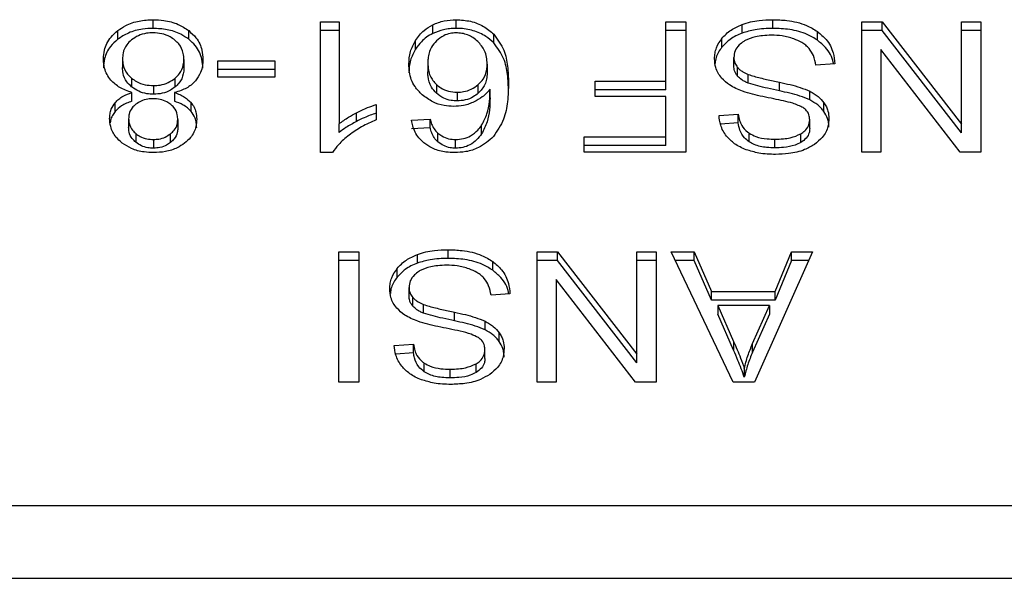
# Model space of a CAD drawing. Extents: x 0.4 to 10.6, y 0.4 to 8.1.
# Drawn here: x 7.8 to 7.8, y 5.2 to 5.2 of the extents above; entities that cross this region are included whole.
import ezdxf

# ---------------------------------------------------------------- set-up
doc = ezdxf.new("R2010")
doc.units = 0
doc.linetypes.add('SLD-SOLID', pattern=[0])
doc.layers.get('0').update_dxf_attribs({"linetype": 'CONTINUOUS'})

msp = doc.modelspace()

# ---------------------------------------------------------------- linework, layer by layer
at = {"color": 7, "linetype": 'SLD-SOLID'}
for p, q in [((7.763099, 5.169456), (7.763099, 5.169734)), ((7.768469, 5.169663), (7.769065, 5.169663)), ((7.768469, 5.16547), (7.768469, 5.169663)), ((7.769065, 5.169663), (7.769065, 5.166396)), ((7.77207, 5.169294), (7.77207, 5.169572)), ((7.772815, 5.169456), (7.772815, 5.169734)), ((7.779547, 5.169663), (7.780187, 5.169663)), ((7.779547, 5.167766), (7.779547, 5.169663)), ((7.780187, 5.169663), (7.780187, 5.165487)), ((7.781993, 5.169304), (7.781993, 5.169582)), ((7.782975, 5.169456), (7.782975, 5.169734)), ((7.785831, 5.169663), (7.786488, 5.169663)), ((7.785831, 5.165487), (7.785831, 5.169663)), ((7.786488, 5.169663), (7.789029, 5.166379)), ((7.786488, 5.169385), (7.786488, 5.169663)), ((7.789029, 5.169663), (7.789646, 5.169663)), ((7.789029, 5.166379), (7.789029, 5.169663)), ((7.789646, 5.169663), (7.789646, 5.165487)), ((7.761966, 5.169106), (7.761966, 5.169385)), ((7.76424, 5.169106), (7.76424, 5.169385)), ((7.769065, 5.169385), (7.768469, 5.169385)), ((7.774026, 5.16899), (7.774026, 5.169268)), ((7.780187, 5.169385), (7.779547, 5.169385)), ((7.78441, 5.169075), (7.78441, 5.169353)), ((7.786488, 5.169385), (7.785831, 5.169385)), ((7.789029, 5.166101), (7.786488, 5.169385)), ((7.789646, 5.169385), (7.789029, 5.169385)), ((7.771518, 5.168792), (7.771518, 5.169071)), ((7.781345, 5.168854), (7.781345, 5.169133)), ((7.786443, 5.168775), (7.786443, 5.165487)), ((7.788989, 5.165487), (7.786443, 5.168775)), ((7.762116, 5.168475), (7.762116, 5.168197)), ((7.764086, 5.168458), (7.764086, 5.16818)), ((7.765178, 5.16841), (7.767003, 5.16841)), ((7.765178, 5.167894), (7.765178, 5.16841)), ((7.767003, 5.16841), (7.767003, 5.167894)), ((7.771909, 5.168342), (7.771909, 5.168063)), ((7.773814, 5.16831), (7.773814, 5.168032)), ((7.781726, 5.168248), (7.781726, 5.168527)), ((7.784961, 5.168319), (7.784357, 5.168273)), ((7.767003, 5.168132), (7.765178, 5.168132)), ((7.781843, 5.167926), (7.781843, 5.168205)), ((7.78219, 5.1677), (7.78219, 5.167978)), ((7.762411, 5.167858), (7.762411, 5.16758)), ((7.763803, 5.167577), (7.763803, 5.167855)), ((7.767003, 5.167894), (7.765178, 5.167894)), ((7.777275, 5.167766), (7.779547, 5.167766)), ((7.777275, 5.167273), (7.777275, 5.167766)), ((7.779547, 5.167488), (7.779547, 5.167766)), ((7.783188, 5.167451), (7.783188, 5.167729)), ((7.762418, 5.16712), (7.762418, 5.167399)), ((7.763115, 5.167621), (7.763115, 5.167343)), ((7.76378, 5.167399), (7.76378, 5.16712)), ((7.772185, 5.167653), (7.772185, 5.167375)), ((7.772852, 5.167407), (7.772852, 5.167129)), ((7.773528, 5.167374), (7.773528, 5.167652)), ((7.773907, 5.167231), (7.773907, 5.16751)), ((7.779547, 5.167488), (7.777275, 5.167488)), ((7.784163, 5.16716), (7.784163, 5.167439)), ((7.761884, 5.166795), (7.761884, 5.167073)), ((7.764315, 5.166795), (7.764315, 5.167074)), ((7.779547, 5.167273), (7.777275, 5.167273)), ((7.779547, 5.16598), (7.779547, 5.167273)), ((7.784616, 5.166793), (7.784616, 5.167072)), ((7.769618, 5.166467), (7.769618, 5.166746)), ((7.770253, 5.167014), (7.770253, 5.166519)), ((7.762314, 5.166558), (7.762314, 5.16628)), ((7.763889, 5.16653), (7.763889, 5.166252)), ((7.769065, 5.166118), (7.769065, 5.166396)), ((7.771389, 5.166507), (7.771982, 5.166547)), ((7.771982, 5.166269), (7.771982, 5.166547)), ((7.781251, 5.166661), (7.781867, 5.166701)), ((7.781867, 5.166422), (7.781298, 5.166386)), ((7.781867, 5.166422), (7.781867, 5.166701)), ((7.784159, 5.16624), (7.784159, 5.166519)), ((7.76255, 5.166079), (7.76255, 5.165801)), ((7.771982, 5.166269), (7.771389, 5.166229)), ((7.772232, 5.165814), (7.772232, 5.166092)), ((7.773635, 5.16607), (7.773635, 5.166348)), ((7.782214, 5.165819), (7.782214, 5.166097)), ((7.789029, 5.166101), (7.789029, 5.166379)), ((7.763107, 5.165892), (7.763107, 5.165614)), ((7.763658, 5.165796), (7.763658, 5.166075)), ((7.772803, 5.165614), (7.772803, 5.165892)), ((7.77692, 5.16598), (7.779547, 5.16598)), ((7.77692, 5.165487), (7.77692, 5.16598)), ((7.779547, 5.165702), (7.779547, 5.16598)), ((7.783043, 5.165622), (7.783043, 5.1659)), ((7.783874, 5.165795), (7.783874, 5.166073)), ((7.768856, 5.16547), (7.768469, 5.16547)), ((7.779547, 5.165702), (7.77692, 5.165702)), ((7.780187, 5.165487), (7.77692, 5.165487)), ((7.786443, 5.165487), (7.785831, 5.165487)), ((7.789646, 5.165487), (7.788989, 5.165487)), ((7.769053, 5.162286), (7.769694, 5.162286)), ((7.769053, 5.15811), (7.769053, 5.162286)), ((7.769694, 5.162286), (7.769694, 5.15811)), ((7.772558, 5.162079), (7.772558, 5.162357)), ((7.775414, 5.162286), (7.77607, 5.162286)), ((7.775414, 5.15811), (7.775414, 5.162286)), ((7.77607, 5.162286), (7.778612, 5.159002)), ((7.77607, 5.162008), (7.77607, 5.162286)), ((7.778612, 5.162286), (7.779229, 5.162286)), ((7.778612, 5.159002), (7.778612, 5.162286)), ((7.779229, 5.162286), (7.779229, 5.15811)), ((7.779716, 5.162286), (7.780453, 5.162286)), ((7.781702, 5.15811), (7.779716, 5.162286)), ((7.780453, 5.162286), (7.781013, 5.161021)), ((7.780453, 5.162008), (7.780453, 5.162286)), ((7.784252, 5.162286), (7.782387, 5.15811)), ((7.783051, 5.161021), (7.783579, 5.162286)), ((7.783579, 5.162286), (7.784252, 5.162286)), ((7.783579, 5.162008), (7.783579, 5.162286)), ((7.769694, 5.162008), (7.769053, 5.162008)), ((7.771576, 5.161927), (7.771576, 5.162205)), ((7.773993, 5.161698), (7.773993, 5.161976)), ((7.77607, 5.162008), (7.775414, 5.162008)), ((7.778612, 5.158723), (7.77607, 5.162008)), ((7.779229, 5.162008), (7.778612, 5.162008)), ((7.780453, 5.162008), (7.779848, 5.162008)), ((7.781013, 5.160743), (7.780453, 5.162008)), ((7.783579, 5.162008), (7.783051, 5.160743)), ((7.784128, 5.162008), (7.783579, 5.162008)), ((7.770928, 5.161477), (7.770928, 5.161756)), ((7.776026, 5.161397), (7.776026, 5.15811)), ((7.778572, 5.15811), (7.776026, 5.161397)), ((7.771309, 5.160871), (7.771309, 5.161149)), ((7.771426, 5.160549), (7.771426, 5.160828)), ((7.774544, 5.160941), (7.773939, 5.160896)), ((7.781013, 5.161021), (7.783051, 5.161021)), ((7.781013, 5.160743), (7.781013, 5.161021)), ((7.783051, 5.160743), (7.781013, 5.160743)), ((7.783051, 5.160743), (7.783051, 5.161021)), ((7.771773, 5.160322), (7.771773, 5.160601)), ((7.781214, 5.160571), (7.781718, 5.159415)), ((7.782866, 5.160571), (7.781214, 5.160571)), ((7.781214, 5.160571), (7.781214, 5.160293)), ((7.782326, 5.159346), (7.782866, 5.160571)), ((7.782866, 5.160571), (7.782866, 5.160293)), ((7.772771, 5.160074), (7.772771, 5.160352)), ((7.781718, 5.159136), (7.781214, 5.160293)), ((7.782866, 5.160293), (7.782326, 5.159068)), ((7.773746, 5.159783), (7.773746, 5.160061)), ((7.774199, 5.159416), (7.774199, 5.159694)), ((7.770834, 5.159284), (7.77145, 5.159324)), ((7.77145, 5.159045), (7.77145, 5.159324)), ((7.773742, 5.158863), (7.773742, 5.159141)), ((7.781718, 5.159415), (7.781718, 5.159136)), ((7.782326, 5.159068), (7.782326, 5.159346)), ((7.77145, 5.159045), (7.770881, 5.159008)), ((7.778612, 5.158723), (7.778612, 5.159002)), ((7.771796, 5.158441), (7.771796, 5.15872)), ((7.772626, 5.158245), (7.772626, 5.158523)), ((7.773457, 5.158418), (7.773457, 5.158696)), ((7.78206, 5.158549), (7.78206, 5.15827)), ((7.769694, 5.15811), (7.769053, 5.15811)), ((7.776026, 5.15811), (7.775414, 5.15811)), ((7.779229, 5.15811), (7.778572, 5.15811)), ((7.782387, 5.15811), (7.781702, 5.15811)), ((7.793108, 5.15414), (7.757663, 5.15414)), ((7.757773, 5.151817), (7.792998, 5.151817))]:
    msp.add_line(p, q, dxfattribs=at)
for points, knots in [([(7.761966, 5.169385), (7.762048, 5.169441), (7.762245, 5.169576), (7.762638, 5.169711), (7.762949, 5.169727), (7.763099, 5.169734)], [0, 0, 0, 0, 0.267759, 0.646876, 1, 1, 1, 1]), ([(7.763099, 5.169734), (7.763213, 5.16973), (7.763491, 5.169719), (7.763903, 5.169608), (7.764132, 5.169457), (7.76424, 5.169385)], [0, 0, 0, 0, 0.268484, 0.652581, 1, 1, 1, 1]), ([(7.771518, 5.169071), (7.771557, 5.169127), (7.771635, 5.169239), (7.771806, 5.169419), (7.771972, 5.169515), (7.77207, 5.169572)], [0, 0, 0, 0, 0.292195, 0.584713, 1, 1, 1, 1]), ([(7.77207, 5.169572), (7.772128, 5.169597), (7.772245, 5.169648), (7.772493, 5.169717), (7.772688, 5.169727), (7.772815, 5.169734)], [0, 0, 0, 0, 0.259472, 0.519057, 1, 1, 1, 1]), ([(7.772815, 5.169734), (7.772973, 5.169725), (7.773289, 5.169706), (7.773719, 5.169533), (7.773923, 5.169358), (7.774026, 5.169268)], [0, 0, 0, 0, 0.329296, 0.659721, 1, 1, 1, 1]), ([(7.781345, 5.169133), (7.781388, 5.169181), (7.781473, 5.169278), (7.781677, 5.169442), (7.781869, 5.169527), (7.781993, 5.169582)], [0, 0, 0, 0, 0.2628535, 0.5258758, 1, 1, 1, 1]), ([(7.781993, 5.169582), (7.78208, 5.169611), (7.782255, 5.169667), (7.782586, 5.169723), (7.782829, 5.16973), (7.782975, 5.169734)], [0, 0, 0, 0, 0.284058, 0.567859, 1, 1, 1, 1]), ([(7.782975, 5.169734), (7.783125, 5.16973), (7.783497, 5.169718), (7.784012, 5.169598), (7.784295, 5.169424), (7.78441, 5.169353)], [0, 0, 0, 0, 0.287573, 0.711409, 1, 1, 1, 1]), ([(7.761508, 5.168473), (7.761514, 5.168566), (7.761529, 5.168809), (7.761679, 5.169133), (7.761889, 5.169317), (7.761966, 5.169385)], [0, 0, 0, 0, 0.284003, 0.737286, 1, 1, 1, 1]), ([(7.763099, 5.169456), (7.762986, 5.169452), (7.762711, 5.169441), (7.762303, 5.169329), (7.762075, 5.169179), (7.761966, 5.169106)], [0, 0, 0, 0, 0.267698, 0.649223, 1, 1, 1, 1]), ([(7.763099, 5.169313), (7.763028, 5.16931), (7.762863, 5.169303), (7.762611, 5.16923), (7.762473, 5.169134), (7.762402, 5.169085)], [0, 0, 0, 0, 0.268245, 0.628172, 1, 1, 1, 1]), ([(7.76424, 5.169106), (7.764158, 5.169163), (7.763959, 5.169298), (7.763562, 5.169433), (7.76325, 5.169448), (7.763099, 5.169456)], [0, 0, 0, 0, 0.268613, 0.646968, 1, 1, 1, 1]), ([(7.763796, 5.169079), (7.763746, 5.169116), (7.763627, 5.169203), (7.763387, 5.169296), (7.763193, 5.169307), (7.763099, 5.169313)], [0, 0, 0, 0, 0.269445, 0.6473166, 1, 1, 1, 1]), ([(7.76424, 5.169385), (7.764324, 5.16931), (7.76453, 5.169125), (7.764673, 5.168797), (7.764688, 5.168558), (7.764694, 5.168458)], [0, 0, 0, 0, 0.285166, 0.700583, 1, 1, 1, 1]), ([(7.77207, 5.169294), (7.772, 5.169255), (7.771861, 5.169179), (7.771672, 5.169009), (7.771576, 5.168873), (7.771518, 5.168792)], [0, 0, 0, 0, 0.2932738, 0.5786255, 1, 1, 1, 1]), ([(7.772815, 5.169456), (7.772747, 5.169454), (7.77261, 5.16945), (7.772351, 5.169407), (7.772181, 5.169338), (7.77207, 5.169294)], [0, 0, 0, 0, 0.259482, 0.519065, 1, 1, 1, 1]), ([(7.772811, 5.169313), (7.772749, 5.169309), (7.77261, 5.169301), (7.772382, 5.169216), (7.772259, 5.169114), (7.772186, 5.169054)], [0, 0, 0, 0, 0.2489455, 0.5553091, 1, 1, 1, 1]), ([(7.773512, 5.169039), (7.773462, 5.169081), (7.773367, 5.16916), (7.773194, 5.169248), (7.773007, 5.169303), (7.772877, 5.16931), (7.772811, 5.169313)], [0, 0, 0, 0, 0.278531, 0.529374, 0.764915, 1, 1, 1, 1]), ([(7.774026, 5.16899), (7.773945, 5.169062), (7.773764, 5.169223), (7.773378, 5.1694), (7.773032, 5.169454), (7.772845, 5.169456), (7.772815, 5.169456)], [0, 0, 0, 0, 0.272495, 0.60799, 0.939074, 1, 1, 1, 1]), ([(7.774026, 5.169268), (7.774147, 5.169101), (7.774381, 5.168778), (7.77448, 5.168237), (7.774493, 5.167886), (7.774499, 5.167709)], [0, 0, 0, 0, 0.346318, 0.670093, 1, 1, 1, 1]), ([(7.781993, 5.169304), (7.781923, 5.169275), (7.781784, 5.169218), (7.781551, 5.169074), (7.781425, 5.16894), (7.781345, 5.168854)], [0, 0, 0, 0, 0.263043, 0.5261, 1, 1, 1, 1]), ([(7.782975, 5.169456), (7.782879, 5.169454), (7.782688, 5.16945), (7.782352, 5.169412), (7.782128, 5.169345), (7.781993, 5.169304)], [0, 0, 0, 0, 0.28349, 0.567172, 1, 1, 1, 1]), ([(7.782931, 5.169236), (7.782835, 5.169234), (7.782663, 5.169229), (7.782372, 5.169183), (7.782167, 5.169114), (7.782058, 5.169048), (7.782044, 5.169039)], [0, 0, 0, 0, 0.300569, 0.545566, 0.942521, 1, 1, 1, 1]), ([(7.783649, 5.169121), (7.783588, 5.169141), (7.783467, 5.169181), (7.783226, 5.169226), (7.783045, 5.169232), (7.782931, 5.169236)], [0, 0, 0, 0, 0.269201, 0.538269, 1, 1, 1, 1]), ([(7.78441, 5.169075), (7.784303, 5.169142), (7.784045, 5.169302), (7.783539, 5.169435), (7.783157, 5.169449), (7.782975, 5.169456)], [0, 0, 0, 0, 0.271188, 0.651938, 1, 1, 1, 1]), ([(7.78441, 5.169353), (7.784507, 5.169272), (7.784744, 5.169074), (7.784924, 5.168707), (7.78495, 5.168437), (7.784961, 5.168319)], [0, 0, 0, 0, 0.281035, 0.68682, 1, 1, 1, 1]), ([(7.761966, 5.169106), (7.761883, 5.169033), (7.761679, 5.168851), (7.76153, 5.168528), (7.761514, 5.168293), (7.761508, 5.168194)], [0, 0, 0, 0, 0.285068, 0.701208, 1, 1, 1, 1]), ([(7.762402, 5.169085), (7.762349, 5.169035), (7.762215, 5.16891), (7.762129, 5.168694), (7.76212, 5.168538), (7.762116, 5.168475)], [0, 0, 0, 0, 0.28588, 0.712768, 1, 1, 1, 1]), ([(7.764086, 5.168458), (7.764082, 5.168523), (7.764073, 5.168694), (7.763976, 5.168914), (7.76384, 5.169039), (7.763796, 5.169079)], [0, 0, 0, 0, 0.289292, 0.7717163, 1, 1, 1, 1]), ([(7.764694, 5.16818), (7.764689, 5.168276), (7.764674, 5.168524), (7.764527, 5.168854), (7.764315, 5.16904), (7.76424, 5.169106)], [0, 0, 0, 0, 0.286798, 0.747262, 1, 1, 1, 1]), ([(7.771301, 5.16831), (7.771309, 5.168445), (7.771324, 5.168707), (7.771455, 5.168952), (7.771518, 5.169071)], [0, 0, 0, 0, 0.514305, 1, 1, 1, 1]), ([(7.772186, 5.169054), (7.772129, 5.168989), (7.771976, 5.168815), (7.771916, 5.168561), (7.771911, 5.168388), (7.771909, 5.168342)], [0, 0, 0, 0, 0.305057, 0.813692, 1, 1, 1, 1]), ([(7.773814, 5.16831), (7.773811, 5.168386), (7.773803, 5.16853), (7.773731, 5.168785), (7.773596, 5.168942), (7.773512, 5.169039)], [0, 0, 0, 0, 0.294013, 0.560499, 1, 1, 1, 1]), ([(7.774499, 5.167431), (7.774493, 5.167613), (7.774479, 5.167968), (7.774377, 5.168508), (7.774145, 5.168827), (7.774026, 5.16899)], [0, 0, 0, 0, 0.339139, 0.661441, 1, 1, 1, 1]), ([(7.781106, 5.168481), (7.781109, 5.168541), (7.781115, 5.168661), (7.781176, 5.168885), (7.781279, 5.169036), (7.781345, 5.169133)], [0, 0, 0, 0, 0.264411, 0.528931, 1, 1, 1, 1]), ([(7.782044, 5.169039), (7.781992, 5.169002), (7.781869, 5.168915), (7.781747, 5.168737), (7.781733, 5.168597), (7.781726, 5.168527)], [0, 0, 0, 0, 0.27258, 0.637645, 1, 1, 1, 1]), ([(7.784139, 5.168812), (7.784105, 5.168847), (7.784036, 5.168916), (7.783875, 5.169026), (7.783736, 5.169084), (7.783649, 5.169121)], [0, 0, 0, 0, 0.271579, 0.543043, 1, 1, 1, 1]), ([(7.784922, 5.168316), (7.78492, 5.168333), (7.784896, 5.168518), (7.784744, 5.168796), (7.7845, 5.169), (7.78441, 5.169075)], [0, 0, 0, 0, 0.059943, 0.654242, 1, 1, 1, 1]), ([(7.771518, 5.168792), (7.771455, 5.168673), (7.771324, 5.168428), (7.771309, 5.168166), (7.771301, 5.168032)], [0, 0, 0, 0, 0.485704, 1, 1, 1, 1]), ([(7.781345, 5.168854), (7.781306, 5.168801), (7.781228, 5.168694), (7.781146, 5.168519), (7.781133, 5.168395), (7.781127, 5.168332)], [0, 0, 0, 0, 0.326872, 0.653802, 1, 1, 1, 1]), ([(7.784357, 5.168273), (7.784339, 5.168378), (7.784308, 5.168566), (7.784191, 5.168736), (7.784139, 5.168812)], [0, 0, 0, 0, 0.554885, 1, 1, 1, 1]), ([(7.761746, 5.167795), (7.761701, 5.167855), (7.761611, 5.167975), (7.761525, 5.168205), (7.761514, 5.168373), (7.761508, 5.168473)], [0, 0, 0, 0, 0.288738, 0.577122, 1, 1, 1, 1]), ([(7.762116, 5.168475), (7.76212, 5.168411), (7.76213, 5.168243), (7.762229, 5.168024), (7.762365, 5.1679), (7.762411, 5.167858)], [0, 0, 0, 0, 0.29018, 0.761475, 1, 1, 1, 1]), ([(7.763803, 5.167855), (7.763855, 5.167905), (7.763987, 5.168031), (7.764074, 5.168245), (7.764083, 5.168399), (7.764086, 5.168458)], [0, 0, 0, 0, 0.285672, 0.722695, 1, 1, 1, 1]), ([(7.764694, 5.168458), (7.764691, 5.168389), (7.764685, 5.168249), (7.764626, 5.168011), (7.764517, 5.167858), (7.764454, 5.167769)], [0, 0, 0, 0, 0.291835, 0.584008, 1, 1, 1, 1]), ([(7.771732, 5.167325), (7.771648, 5.16741), (7.771433, 5.167628), (7.771316, 5.167979), (7.771305, 5.168225), (7.771301, 5.16831)], [0, 0, 0, 0, 0.295271, 0.756249, 1, 1, 1, 1]), ([(7.771909, 5.168342), (7.771913, 5.168267), (7.77192, 5.168129), (7.771985, 5.167888), (7.772109, 5.167743), (7.772185, 5.167653)], [0, 0, 0, 0, 0.306369, 0.572542, 1, 1, 1, 1]), ([(7.773528, 5.167652), (7.773586, 5.16771), (7.773729, 5.167854), (7.773805, 5.168089), (7.773812, 5.168252), (7.773814, 5.16831)], [0, 0, 0, 0, 0.29852, 0.751647, 1, 1, 1, 1]), ([(7.781334, 5.16786), (7.781293, 5.167913), (7.781211, 5.16802), (7.781124, 5.16823), (7.781113, 5.168386), (7.781106, 5.168481)], [0, 0, 0, 0, 0.280628, 0.561118, 1, 1, 1, 1]), ([(7.781726, 5.168527), (7.781728, 5.168496), (7.781731, 5.168435), (7.78176, 5.168324), (7.781811, 5.16825), (7.781843, 5.168205)], [0, 0, 0, 0, 0.2740888, 0.5483582, 1, 1, 1, 1]), ([(7.762411, 5.16758), (7.762356, 5.167631), (7.762219, 5.16776), (7.762129, 5.167979), (7.76212, 5.168136), (7.762116, 5.168197)], [0, 0, 0, 0, 0.291469, 0.72339, 1, 1, 1, 1]), ([(7.764086, 5.16818), (7.764083, 5.168119), (7.764073, 5.167953), (7.763979, 5.16774), (7.763846, 5.167617), (7.763803, 5.167577)], [0, 0, 0, 0, 0.284483, 0.767929, 1, 1, 1, 1]), ([(7.772185, 5.167375), (7.772127, 5.167438), (7.771978, 5.167602), (7.771916, 5.167848), (7.771911, 5.168015), (7.771909, 5.168063)], [0, 0, 0, 0, 0.309071, 0.800252, 1, 1, 1, 1]), ([(7.773814, 5.168032), (7.773811, 5.167963), (7.773804, 5.167835), (7.773738, 5.167604), (7.77361, 5.167464), (7.773528, 5.167374)], [0, 0, 0, 0, 0.296495, 0.546802, 1, 1, 1, 1]), ([(7.781843, 5.167926), (7.781823, 5.167954), (7.781782, 5.168008), (7.781737, 5.168116), (7.78173, 5.168198), (7.781726, 5.168248)], [0, 0, 0, 0, 0.274444, 0.548771, 1, 1, 1, 1]), ([(7.781843, 5.168205), (7.781867, 5.168179), (7.781916, 5.168127), (7.78203, 5.168047), (7.782129, 5.168005), (7.78219, 5.167978)], [0, 0, 0, 0, 0.275517, 0.550869, 1, 1, 1, 1]), ([(7.78219, 5.167978), (7.782251, 5.167958), (7.782441, 5.167896), (7.782778, 5.167818), (7.783052, 5.167759), (7.783188, 5.167729)], [0, 0, 0, 0, 0.189526, 0.594321, 1, 1, 1, 1]), ([(7.762418, 5.167399), (7.762281, 5.167446), (7.762011, 5.167539), (7.761833, 5.16771), (7.761746, 5.167795)], [0, 0, 0, 0, 0.507368, 1, 1, 1, 1]), ([(7.762411, 5.167858), (7.762462, 5.167821), (7.762584, 5.167733), (7.762826, 5.167638), (7.763022, 5.167626), (7.763115, 5.167621)], [0, 0, 0, 0, 0.270357, 0.6528688, 1, 1, 1, 1]), ([(7.763115, 5.167621), (7.763186, 5.167624), (7.763349, 5.167632), (7.763597, 5.167708), (7.763733, 5.167805), (7.763803, 5.167855)], [0, 0, 0, 0, 0.26862, 0.623252, 1, 1, 1, 1]), ([(7.764454, 5.167769), (7.76441, 5.167724), (7.764289, 5.167603), (7.764054, 5.167473), (7.763855, 5.167419), (7.76378, 5.167399)], [0, 0, 0, 0, 0.263465, 0.723972, 1, 1, 1, 1]), ([(7.774499, 5.167709), (7.774492, 5.167508), (7.774479, 5.167116), (7.774376, 5.166522), (7.774137, 5.166168), (7.774015, 5.165987)], [0, 0, 0, 0, 0.340847, 0.663286, 1, 1, 1, 1]), ([(7.782005, 5.167439), (7.781931, 5.167468), (7.781784, 5.167526), (7.781543, 5.167658), (7.781414, 5.167783), (7.781334, 5.16786)], [0, 0, 0, 0, 0.277895, 0.556013, 1, 1, 1, 1]), ([(7.78219, 5.1677), (7.782152, 5.167715), (7.782077, 5.167747), (7.781952, 5.167818), (7.781885, 5.167885), (7.781843, 5.167926)], [0, 0, 0, 0, 0.2750729, 0.5503325, 1, 1, 1, 1]), ([(7.783188, 5.167451), (7.783061, 5.167479), (7.782828, 5.167529), (7.782492, 5.167606), (7.782291, 5.167668), (7.78219, 5.1677)], [0, 0, 0, 0, 0.378089, 0.688477, 1, 1, 1, 1]), ([(7.783188, 5.167729), (7.783303, 5.167704), (7.783528, 5.167654), (7.78386, 5.167566), (7.784062, 5.167481), (7.784163, 5.167439)], [0, 0, 0, 0, 0.33875, 0.667259, 1, 1, 1, 1]), ([(7.761884, 5.167073), (7.761921, 5.167112), (7.761993, 5.167187), (7.762167, 5.167304), (7.76232, 5.167362), (7.762418, 5.167399)], [0, 0, 0, 0, 0.275397, 0.534859, 1, 1, 1, 1]), ([(7.763115, 5.167343), (7.763043, 5.167346), (7.762874, 5.167354), (7.762622, 5.167432), (7.762482, 5.16753), (7.762411, 5.16758)], [0, 0, 0, 0, 0.27101, 0.6285186, 1, 1, 1, 1]), ([(7.763803, 5.167577), (7.763755, 5.167541), (7.763638, 5.167454), (7.763401, 5.16736), (7.763208, 5.167348), (7.763115, 5.167343)], [0, 0, 0, 0, 0.2680214, 0.6461479, 1, 1, 1, 1]), ([(7.76378, 5.167399), (7.763838, 5.167378), (7.763955, 5.167336), (7.764149, 5.167235), (7.764251, 5.167135), (7.764315, 5.167074)], [0, 0, 0, 0, 0.274894, 0.550071, 1, 1, 1, 1]), ([(7.772185, 5.167653), (7.772231, 5.167617), (7.772338, 5.167529), (7.772565, 5.167427), (7.772756, 5.167414), (7.772852, 5.167407)], [0, 0, 0, 0, 0.266994, 0.632528, 1, 1, 1, 1]), ([(7.772852, 5.167129), (7.772786, 5.167132), (7.772635, 5.167139), (7.772391, 5.167216), (7.772259, 5.167318), (7.772185, 5.167375)], [0, 0, 0, 0, 0.252789, 0.581105, 1, 1, 1, 1]), ([(7.772852, 5.167407), (7.772921, 5.167411), (7.77308, 5.167419), (7.773324, 5.167501), (7.773457, 5.1676), (7.773528, 5.167652)], [0, 0, 0, 0, 0.26549, 0.607488, 1, 1, 1, 1]), ([(7.773528, 5.167374), (7.773477, 5.167335), (7.773359, 5.167245), (7.773126, 5.167147), (7.772939, 5.167135), (7.772852, 5.167129)], [0, 0, 0, 0, 0.288546, 0.667249, 1, 1, 1, 1]), ([(7.773907, 5.16751), (7.773871, 5.167465), (7.773798, 5.167375), (7.773637, 5.167227), (7.773485, 5.167146), (7.773392, 5.167096)], [0, 0, 0, 0, 0.27863, 0.557495, 1, 1, 1, 1]), ([(7.773635, 5.166348), (7.773699, 5.16647), (7.773829, 5.166716), (7.773895, 5.167111), (7.773903, 5.167376), (7.773907, 5.16751)], [0, 0, 0, 0, 0.327391, 0.66156, 1, 1, 1, 1]), ([(7.78301, 5.167195), (7.782891, 5.167219), (7.782661, 5.167265), (7.782322, 5.167341), (7.782111, 5.167407), (7.782005, 5.167439)], [0, 0, 0, 0, 0.349642, 0.674082, 1, 1, 1, 1]), ([(7.784163, 5.16716), (7.784059, 5.167204), (7.783855, 5.167289), (7.783522, 5.167377), (7.7833, 5.167426), (7.783188, 5.167451)], [0, 0, 0, 0, 0.340824, 0.669585, 1, 1, 1, 1]), ([(7.784163, 5.167439), (7.78421, 5.167413), (7.784305, 5.167362), (7.784469, 5.167245), (7.784558, 5.16714), (7.784616, 5.167072)], [0, 0, 0, 0, 0.256339, 0.512731, 1, 1, 1, 1]), ([(7.761705, 5.166561), (7.761708, 5.166612), (7.761712, 5.166713), (7.761757, 5.16689), (7.761836, 5.167004), (7.761884, 5.167073)], [0, 0, 0, 0, 0.285, 0.5702492, 1, 1, 1, 1]), ([(7.762418, 5.16712), (7.76236, 5.167099), (7.762243, 5.167058), (7.76205, 5.166956), (7.761947, 5.166857), (7.761884, 5.166795)], [0, 0, 0, 0, 0.274942, 0.550161, 1, 1, 1, 1]), ([(7.762543, 5.167023), (7.762501, 5.166985), (7.762398, 5.166891), (7.762324, 5.166727), (7.762317, 5.166608), (7.762314, 5.166558)], [0, 0, 0, 0, 0.2870712, 0.706512, 1, 1, 1, 1]), ([(7.763099, 5.167199), (7.763042, 5.167197), (7.762907, 5.167191), (7.762707, 5.167134), (7.762597, 5.167059), (7.762543, 5.167023)], [0, 0, 0, 0, 0.273962, 0.644144, 1, 1, 1, 1]), ([(7.763662, 5.167019), (7.763621, 5.167048), (7.763524, 5.167117), (7.763329, 5.167187), (7.763174, 5.167195), (7.763099, 5.167199)], [0, 0, 0, 0, 0.2706471, 0.6470688, 1, 1, 1, 1]), ([(7.764315, 5.166795), (7.764278, 5.166834), (7.764206, 5.166908), (7.764031, 5.167025), (7.763878, 5.167083), (7.76378, 5.16712)], [0, 0, 0, 0, 0.275312, 0.53625, 1, 1, 1, 1]), ([(7.764315, 5.167074), (7.76435, 5.167027), (7.764419, 5.166932), (7.764484, 5.166753), (7.764492, 5.166622), (7.764497, 5.166544)], [0, 0, 0, 0, 0.2884372, 0.5763939, 1, 1, 1, 1]), ([(7.772735, 5.166954), (7.772633, 5.16696), (7.772399, 5.166972), (7.772037, 5.167095), (7.771839, 5.167244), (7.771732, 5.167325)], [0, 0, 0, 0, 0.262542, 0.598911, 1, 1, 1, 1]), ([(7.773392, 5.167096), (7.773339, 5.167074), (7.773234, 5.16703), (7.773015, 5.16697), (7.772844, 5.166961), (7.772735, 5.166954)], [0, 0, 0, 0, 0.264472, 0.529118, 1, 1, 1, 1]), ([(7.773907, 5.167231), (7.773903, 5.167103), (7.773895, 5.166844), (7.773833, 5.166448), (7.773702, 5.166197), (7.773635, 5.16607)], [0, 0, 0, 0, 0.324704, 0.657912, 1, 1, 1, 1]), ([(7.783952, 5.166913), (7.783842, 5.166963), (7.783643, 5.167054), (7.783316, 5.167131), (7.783113, 5.167173), (7.78301, 5.167195)], [0, 0, 0, 0, 0.379338, 0.688881, 1, 1, 1, 1]), ([(7.784616, 5.166793), (7.784587, 5.16683), (7.784529, 5.166903), (7.784386, 5.167033), (7.784251, 5.16711), (7.784163, 5.16716)], [0, 0, 0, 0, 0.256386, 0.512789, 1, 1, 1, 1]), ([(7.784616, 5.167072), (7.784644, 5.167029), (7.784699, 5.166943), (7.784761, 5.166773), (7.78477, 5.166645), (7.784776, 5.166564)], [0, 0, 0, 0, 0.26969, 0.539251, 1, 1, 1, 1]), ([(7.761884, 5.166795), (7.761851, 5.16675), (7.761785, 5.16666), (7.761733, 5.166532), (7.761726, 5.166452), (7.761723, 5.166422)], [0, 0, 0, 0, 0.387346, 0.774236, 1, 1, 1, 1]), ([(7.763889, 5.16653), (7.763886, 5.166581), (7.763879, 5.166716), (7.763806, 5.16689), (7.763697, 5.166987), (7.763662, 5.167019)], [0, 0, 0, 0, 0.293647, 0.769471, 1, 1, 1, 1]), ([(7.764497, 5.166266), (7.764495, 5.166319), (7.76449, 5.166424), (7.764445, 5.166607), (7.764363, 5.166725), (7.764315, 5.166795)], [0, 0, 0, 0, 0.287513, 0.575278, 1, 1, 1, 1]), ([(7.769065, 5.166396), (7.769113, 5.166433), (7.769209, 5.166508), (7.769394, 5.166625), (7.769534, 5.166701), (7.769618, 5.166746)], [0, 0, 0, 0, 0.288237, 0.57632, 1, 1, 1, 1]), ([(7.769618, 5.166746), (7.769676, 5.166775), (7.769794, 5.166834), (7.770003, 5.166928), (7.770161, 5.166982), (7.770253, 5.167014)], [0, 0, 0, 0, 0.291751, 0.583544, 1, 1, 1, 1]), ([(7.770253, 5.166736), (7.770188, 5.166714), (7.770058, 5.16667), (7.769845, 5.166581), (7.769702, 5.166509), (7.769618, 5.166467)], [0, 0, 0, 0, 0.291966, 0.58379, 1, 1, 1, 1]), ([(7.784159, 5.166519), (7.784157, 5.16656), (7.784151, 5.166662), (7.784088, 5.166805), (7.783991, 5.166882), (7.783952, 5.166913)], [0, 0, 0, 0, 0.28652, 0.711045, 1, 1, 1, 1]), ([(7.784776, 5.166286), (7.784773, 5.166333), (7.784769, 5.166427), (7.78473, 5.1666), (7.78466, 5.166719), (7.784616, 5.166793)], [0, 0, 0, 0, 0.26939, 0.538877, 1, 1, 1, 1]), ([(7.762109, 5.165776), (7.762038, 5.165838), (7.761861, 5.165994), (7.761726, 5.166271), (7.761711, 5.166475), (7.761705, 5.166561)], [0, 0, 0, 0, 0.282045, 0.6982843, 1, 1, 1, 1]), ([(7.762314, 5.166558), (7.762317, 5.166509), (7.762325, 5.16638), (7.762404, 5.166211), (7.762512, 5.166114), (7.76255, 5.166079)], [0, 0, 0, 0, 0.285544, 0.746369, 1, 1, 1, 1]), ([(7.763658, 5.166075), (7.763698, 5.166111), (7.7638, 5.166202), (7.763877, 5.166362), (7.763885, 5.166481), (7.763889, 5.16653)], [0, 0, 0, 0, 0.27866, 0.702085, 1, 1, 1, 1]), ([(7.764497, 5.166544), (7.764492, 5.166465), (7.764479, 5.16626), (7.764352, 5.165984), (7.764171, 5.165828), (7.764103, 5.165769)], [0, 0, 0, 0, 0.282548, 0.730212, 1, 1, 1, 1]), ([(7.769618, 5.166467), (7.769561, 5.166437), (7.769447, 5.166376), (7.769257, 5.166263), (7.769137, 5.166172), (7.769065, 5.166118)], [0, 0, 0, 0, 0.288013, 0.576055, 1, 1, 1, 1]), ([(7.770253, 5.166519), (7.770173, 5.166484), (7.770012, 5.166416), (7.769712, 5.166262), (7.769516, 5.166123), (7.769386, 5.166032)], [0, 0, 0, 0, 0.253574, 0.507161, 1, 1, 1, 1]), ([(7.771844, 5.165737), (7.771766, 5.165804), (7.771564, 5.165976), (7.771441, 5.166254), (7.771401, 5.166449), (7.771389, 5.166507)], [0, 0, 0, 0, 0.302547, 0.789898, 1, 1, 1, 1]), ([(7.771982, 5.166547), (7.771998, 5.166494), (7.772029, 5.166388), (7.772101, 5.16623), (7.772188, 5.166139), (7.772232, 5.166092)], [0, 0, 0, 0, 0.331039, 0.659602, 1, 1, 1, 1]), ([(7.781492, 5.165997), (7.781452, 5.166054), (7.781372, 5.166168), (7.781281, 5.166391), (7.781262, 5.166558), (7.781251, 5.166661)], [0, 0, 0, 0, 0.276106, 0.552036, 1, 1, 1, 1]), ([(7.781867, 5.166701), (7.781878, 5.166633), (7.781899, 5.166512), (7.781986, 5.166313), (7.782099, 5.166176), (7.7822, 5.166107), (7.782214, 5.166097)], [0, 0, 0, 0, 0.307077, 0.550687, 0.938364, 1, 1, 1, 1]), ([(7.782214, 5.165819), (7.782162, 5.165859), (7.782026, 5.165965), (7.781911, 5.166178), (7.781881, 5.166345), (7.781867, 5.166422)], [0, 0, 0, 0, 0.243367, 0.645714, 1, 1, 1, 1]), ([(7.783874, 5.166073), (7.783919, 5.166104), (7.784025, 5.166175), (7.784139, 5.166328), (7.784152, 5.166453), (7.784159, 5.166519)], [0, 0, 0, 0, 0.260689, 0.611213, 1, 1, 1, 1]), ([(7.784776, 5.166564), (7.78477, 5.16648), (7.784755, 5.16627), (7.784607, 5.165973), (7.784401, 5.165807), (7.784312, 5.165735)], [0, 0, 0, 0, 0.2770551, 0.6887662, 1, 1, 1, 1]), ([(7.76255, 5.165801), (7.762507, 5.16584), (7.7624, 5.165938), (7.762325, 5.166107), (7.762317, 5.16623), (7.762314, 5.16628)], [0, 0, 0, 0, 0.286555, 0.711884, 1, 1, 1, 1]), ([(7.76255, 5.166079), (7.762592, 5.166049), (7.762692, 5.165978), (7.762884, 5.165905), (7.763037, 5.165896), (7.763107, 5.165892)], [0, 0, 0, 0, 0.281268, 0.667917, 1, 1, 1, 1]), ([(7.763889, 5.166252), (7.763886, 5.166206), (7.763878, 5.166086), (7.763801, 5.165925), (7.763697, 5.165831), (7.763658, 5.165796)], [0, 0, 0, 0, 0.2780672, 0.730609, 1, 1, 1, 1]), ([(7.772232, 5.165814), (7.772189, 5.165859), (7.772102, 5.16595), (7.77203, 5.166108), (7.771998, 5.166215), (7.771982, 5.166269)], [0, 0, 0, 0, 0.335148, 0.664954, 1, 1, 1, 1]), ([(7.772232, 5.166092), (7.772273, 5.166062), (7.77237, 5.165989), (7.772566, 5.165907), (7.772727, 5.165897), (7.772803, 5.165892)], [0, 0, 0, 0, 0.266682, 0.652047, 1, 1, 1, 1]), ([(7.772803, 5.165892), (7.772889, 5.165897), (7.773059, 5.165909), (7.773313, 5.166015), (7.773503, 5.166171), (7.773597, 5.166296), (7.773635, 5.166348)], [0, 0, 0, 0, 0.228605, 0.457352, 0.776461, 1, 1, 1, 1]), ([(7.782214, 5.166097), (7.782285, 5.166058), (7.782456, 5.165964), (7.782753, 5.165908), (7.782961, 5.165903), (7.783043, 5.1659)], [0, 0, 0, 0, 0.300715, 0.721827, 1, 1, 1, 1]), ([(7.784159, 5.16624), (7.784156, 5.166194), (7.784148, 5.166088), (7.78406, 5.165926), (7.783936, 5.165839), (7.783874, 5.165795)], [0, 0, 0, 0, 0.27274, 0.633962, 1, 1, 1, 1]), ([(7.763107, 5.16547), (7.763007, 5.165474), (7.762764, 5.165484), (7.762404, 5.165581), (7.762204, 5.165713), (7.762109, 5.165776)], [0, 0, 0, 0, 0.269024, 0.653567, 1, 1, 1, 1]), ([(7.763107, 5.165614), (7.763049, 5.165616), (7.762914, 5.165623), (7.762715, 5.165686), (7.762605, 5.165763), (7.76255, 5.165801)], [0, 0, 0, 0, 0.274847, 0.635946, 1, 1, 1, 1]), ([(7.763107, 5.165892), (7.763165, 5.165895), (7.763299, 5.165901), (7.763496, 5.165963), (7.763604, 5.166038), (7.763658, 5.166075)], [0, 0, 0, 0, 0.275304, 0.64165, 1, 1, 1, 1]), ([(7.763658, 5.165796), (7.763618, 5.165768), (7.76352, 5.165698), (7.76333, 5.165627), (7.763178, 5.165618), (7.763107, 5.165614)], [0, 0, 0, 0, 0.2746733, 0.6619651, 1, 1, 1, 1]), ([(7.764103, 5.165769), (7.76403, 5.165719), (7.763854, 5.165602), (7.763507, 5.165489), (7.763237, 5.165476), (7.763107, 5.16547)], [0, 0, 0, 0, 0.273463, 0.65063, 1, 1, 1, 1]), ([(7.769386, 5.166032), (7.769326, 5.165983), (7.769204, 5.165886), (7.769014, 5.165703), (7.768915, 5.165557), (7.768856, 5.16547)], [0, 0, 0, 0, 0.287567, 0.575218, 1, 1, 1, 1]), ([(7.772803, 5.165614), (7.772745, 5.165616), (7.77261, 5.165623), (7.772404, 5.16569), (7.772292, 5.165771), (7.772232, 5.165814)], [0, 0, 0, 0, 0.2675807, 0.6158404, 1, 1, 1, 1]), ([(7.774015, 5.165987), (7.773869, 5.165857), (7.773628, 5.165643), (7.773158, 5.165489), (7.772888, 5.165476), (7.772767, 5.16547)], [0, 0, 0, 0, 0.461309, 0.760031, 1, 1, 1, 1]), ([(7.773635, 5.16607), (7.773586, 5.166005), (7.773487, 5.165874), (7.773283, 5.165721), (7.773043, 5.165628), (7.772881, 5.165618), (7.772803, 5.165614)], [0, 0, 0, 0, 0.281113, 0.563893, 0.791717, 1, 1, 1, 1]), ([(7.782122, 5.165565), (7.782055, 5.165593), (7.781922, 5.165647), (7.781694, 5.165783), (7.781572, 5.165913), (7.781492, 5.165997)], [0, 0, 0, 0, 0.259481, 0.519103, 1, 1, 1, 1]), ([(7.783043, 5.165622), (7.782955, 5.165625), (7.782727, 5.165631), (7.782431, 5.165694), (7.782268, 5.165787), (7.782214, 5.165819)], [0, 0, 0, 0, 0.298299, 0.764406, 1, 1, 1, 1]), ([(7.783043, 5.1659), (7.783134, 5.165903), (7.7833, 5.165907), (7.783592, 5.165948), (7.783765, 5.166025), (7.783874, 5.166073)], [0, 0, 0, 0, 0.309389, 0.566716, 1, 1, 1, 1]), ([(7.783874, 5.165795), (7.783813, 5.165765), (7.783649, 5.165683), (7.783356, 5.16563), (7.783136, 5.165625), (7.783043, 5.165622)], [0, 0, 0, 0, 0.2513057, 0.6824215, 1, 1, 1, 1]), ([(7.772767, 5.16547), (7.772675, 5.165474), (7.772444, 5.165483), (7.772114, 5.16557), (7.771927, 5.165686), (7.771844, 5.165737)], [0, 0, 0, 0, 0.270148, 0.677866, 1, 1, 1, 1]), ([(7.783063, 5.165413), (7.782974, 5.165415), (7.782794, 5.165419), (7.782472, 5.165457), (7.782255, 5.165524), (7.782122, 5.165565)], [0, 0, 0, 0, 0.276365, 0.552884, 1, 1, 1, 1]), ([(7.784312, 5.165735), (7.78421, 5.165675), (7.783969, 5.165532), (7.783525, 5.165429), (7.783204, 5.165418), (7.783063, 5.165413)], [0, 0, 0, 0, 0.291322, 0.690139, 1, 1, 1, 1]), ([(7.771576, 5.162205), (7.771663, 5.162233), (7.771838, 5.16229), (7.772169, 5.162345), (7.772411, 5.162353), (7.772558, 5.162357)], [0, 0, 0, 0, 0.284055, 0.567858, 1, 1, 1, 1]), ([(7.772558, 5.162357), (7.772708, 5.162352), (7.77308, 5.162341), (7.773595, 5.162221), (7.773878, 5.162047), (7.773993, 5.161976)], [0, 0, 0, 0, 0.287576, 0.711415, 1, 1, 1, 1]), ([(7.770928, 5.161756), (7.77097, 5.161804), (7.771056, 5.1619), (7.77126, 5.162065), (7.771452, 5.16215), (7.771576, 5.162205)], [0, 0, 0, 0, 0.262849, 0.525883, 1, 1, 1, 1]), ([(7.772558, 5.162079), (7.772462, 5.162077), (7.77227, 5.162073), (7.771934, 5.162035), (7.771711, 5.161967), (7.771576, 5.161927)], [0, 0, 0, 0, 0.283488, 0.567173, 1, 1, 1, 1]), ([(7.773993, 5.161698), (7.773886, 5.161764), (7.773628, 5.161924), (7.773122, 5.162058), (7.77274, 5.162072), (7.772558, 5.162079)], [0, 0, 0, 0, 0.271194, 0.651941, 1, 1, 1, 1]), ([(7.773993, 5.161976), (7.774093, 5.161892), (7.774335, 5.161688), (7.774509, 5.16132), (7.774533, 5.161054), (7.774544, 5.160941)], [0, 0, 0, 0, 0.291746, 0.701545, 1, 1, 1, 1]), ([(7.770689, 5.161104), (7.770692, 5.161164), (7.770698, 5.161284), (7.770759, 5.161508), (7.770862, 5.161659), (7.770928, 5.161756)], [0, 0, 0, 0, 0.264418, 0.528936, 1, 1, 1, 1]), ([(7.771576, 5.161927), (7.771506, 5.161898), (7.771366, 5.161841), (7.771134, 5.161697), (7.771008, 5.161563), (7.770928, 5.161477)], [0, 0, 0, 0, 0.2630259, 0.5260979, 1, 1, 1, 1]), ([(7.771627, 5.161662), (7.771575, 5.161625), (7.771452, 5.161538), (7.77133, 5.161359), (7.771316, 5.161219), (7.771309, 5.161149)], [0, 0, 0, 0, 0.272573, 0.637641, 1, 1, 1, 1]), ([(7.772513, 5.161859), (7.772418, 5.161856), (7.772246, 5.161852), (7.771954, 5.161806), (7.77175, 5.161736), (7.771641, 5.16167), (7.771627, 5.161662)], [0, 0, 0, 0, 0.300566, 0.545566, 0.942521, 1, 1, 1, 1]), ([(7.773232, 5.161744), (7.773171, 5.161764), (7.77305, 5.161803), (7.772809, 5.161848), (7.772628, 5.161855), (7.772513, 5.161859)], [0, 0, 0, 0, 0.269201, 0.538268, 1, 1, 1, 1]), ([(7.773722, 5.161434), (7.773687, 5.161469), (7.773619, 5.161539), (7.773458, 5.161649), (7.773319, 5.161707), (7.773232, 5.161744)], [0, 0, 0, 0, 0.2715604, 0.5430316, 1, 1, 1, 1]), ([(7.774505, 5.160939), (7.774503, 5.160956), (7.774479, 5.161141), (7.774327, 5.161418), (7.774083, 5.161623), (7.773993, 5.161698)], [0, 0, 0, 0, 0.059927, 0.654237, 1, 1, 1, 1]), ([(7.770928, 5.161477), (7.770889, 5.161424), (7.770811, 5.161317), (7.770728, 5.161142), (7.770716, 5.161018), (7.770709, 5.160954)], [0, 0, 0, 0, 0.32688, 0.65382, 1, 1, 1, 1]), ([(7.773939, 5.160896), (7.773922, 5.161), (7.773891, 5.161188), (7.773774, 5.161359), (7.773722, 5.161434)], [0, 0, 0, 0, 0.554872, 1, 1, 1, 1]), ([(7.770917, 5.160482), (7.770876, 5.160536), (7.770793, 5.160643), (7.770707, 5.160853), (7.770695, 5.161009), (7.770689, 5.161104)], [0, 0, 0, 0, 0.280639, 0.561151, 1, 1, 1, 1]), ([(7.771309, 5.161149), (7.77131, 5.161119), (7.771314, 5.161057), (7.771343, 5.160947), (7.771394, 5.160873), (7.771426, 5.160828)], [0, 0, 0, 0, 0.274116, 0.548349, 1, 1, 1, 1]), ([(7.771426, 5.160549), (7.771405, 5.160576), (7.771365, 5.160631), (7.771319, 5.160739), (7.771313, 5.16082), (7.771309, 5.160871)], [0, 0, 0, 0, 0.274464, 0.548813, 1, 1, 1, 1]), ([(7.771426, 5.160828), (7.77145, 5.160802), (7.771499, 5.16075), (7.771613, 5.16067), (7.771712, 5.160627), (7.771773, 5.160601)], [0, 0, 0, 0, 0.275501, 0.550868, 1, 1, 1, 1]), ([(7.771587, 5.160062), (7.771514, 5.160091), (7.771367, 5.160148), (7.771126, 5.16028), (7.770996, 5.160405), (7.770917, 5.160482)], [0, 0, 0, 0, 0.2778987, 0.5560344, 1, 1, 1, 1]), ([(7.771773, 5.160322), (7.771735, 5.160338), (7.77166, 5.160369), (7.771535, 5.160441), (7.771467, 5.160508), (7.771426, 5.160549)], [0, 0, 0, 0, 0.2750987, 0.5503616, 1, 1, 1, 1]), ([(7.771773, 5.160601), (7.771834, 5.160581), (7.772024, 5.160518), (7.772361, 5.160441), (7.772634, 5.160382), (7.772771, 5.160352)], [0, 0, 0, 0, 0.18953, 0.594323, 1, 1, 1, 1]), ([(7.772771, 5.160074), (7.772644, 5.160101), (7.772411, 5.160151), (7.772075, 5.160228), (7.771874, 5.160291), (7.771773, 5.160322)], [0, 0, 0, 0, 0.378095, 0.688484, 1, 1, 1, 1]), ([(7.772771, 5.160352), (7.772885, 5.160327), (7.773111, 5.160277), (7.773443, 5.160188), (7.773645, 5.160104), (7.773746, 5.160061)], [0, 0, 0, 0, 0.33875, 0.667259, 1, 1, 1, 1]), ([(7.772593, 5.159817), (7.772474, 5.159841), (7.772244, 5.159888), (7.771905, 5.159964), (7.771693, 5.160029), (7.771587, 5.160062)], [0, 0, 0, 0, 0.349648, 0.674089, 1, 1, 1, 1]), ([(7.773534, 5.159536), (7.773457, 5.159574), (7.773277, 5.159662), (7.772951, 5.159743), (7.772713, 5.159792), (7.772593, 5.159817)], [0, 0, 0, 0, 0.274067, 0.635278, 1, 1, 1, 1]), ([(7.773746, 5.159783), (7.773642, 5.159826), (7.773438, 5.159912), (7.773105, 5.159999), (7.772883, 5.160049), (7.772771, 5.160074)], [0, 0, 0, 0, 0.340824, 0.669592, 1, 1, 1, 1]), ([(7.773746, 5.160061), (7.773793, 5.160036), (7.773888, 5.159985), (7.774052, 5.159868), (7.774141, 5.159763), (7.774199, 5.159694)], [0, 0, 0, 0, 0.2563453, 0.5127442, 1, 1, 1, 1]), ([(7.774199, 5.159416), (7.77417, 5.159453), (7.774112, 5.159526), (7.773969, 5.159656), (7.773834, 5.159733), (7.773746, 5.159783)], [0, 0, 0, 0, 0.25641, 0.512813, 1, 1, 1, 1]), ([(7.773742, 5.159141), (7.773739, 5.159184), (7.773733, 5.159287), (7.773669, 5.159429), (7.773573, 5.159505), (7.773534, 5.159536)], [0, 0, 0, 0, 0.297742, 0.715036, 1, 1, 1, 1]), ([(7.774199, 5.159694), (7.774226, 5.159651), (7.774281, 5.159566), (7.774344, 5.159395), (7.774353, 5.159267), (7.774358, 5.159187)], [0, 0, 0, 0, 0.269683, 0.539264, 1, 1, 1, 1]), ([(7.771075, 5.15862), (7.771035, 5.158677), (7.770955, 5.158791), (7.770864, 5.159014), (7.770845, 5.159181), (7.770834, 5.159284)], [0, 0, 0, 0, 0.276087, 0.552036, 1, 1, 1, 1]), ([(7.77145, 5.159324), (7.771461, 5.159256), (7.771482, 5.159134), (7.771569, 5.158935), (7.771682, 5.158799), (7.771782, 5.158729), (7.771796, 5.15872)], [0, 0, 0, 0, 0.3070776, 0.5506666, 0.9383639, 1, 1, 1, 1]), ([(7.773457, 5.158696), (7.773502, 5.158726), (7.773607, 5.158797), (7.773721, 5.158951), (7.773735, 5.159076), (7.773742, 5.159141)], [0, 0, 0, 0, 0.2606774, 0.6112135, 1, 1, 1, 1]), ([(7.774358, 5.159187), (7.774352, 5.159103), (7.774338, 5.158893), (7.77419, 5.158596), (7.773984, 5.15843), (7.773895, 5.158358)], [0, 0, 0, 0, 0.277055, 0.688773, 1, 1, 1, 1]), ([(7.774358, 5.158908), (7.774356, 5.158955), (7.774352, 5.15905), (7.774313, 5.159223), (7.774243, 5.159341), (7.774199, 5.159416)], [0, 0, 0, 0, 0.26939, 0.538877, 1, 1, 1, 1]), ([(7.781718, 5.159415), (7.781756, 5.159326), (7.781832, 5.159149), (7.781951, 5.158861), (7.782021, 5.15866), (7.78206, 5.158549)], [0, 0, 0, 0, 0.308817, 0.617614, 1, 1, 1, 1]), ([(7.78206, 5.15827), (7.782029, 5.15836), (7.781967, 5.15854), (7.78185, 5.158828), (7.781765, 5.159027), (7.781718, 5.159136)], [0, 0, 0, 0, 0.308856, 0.617677, 1, 1, 1, 1]), ([(7.78206, 5.158549), (7.782078, 5.158616), (7.782112, 5.158752), (7.782192, 5.159019), (7.782273, 5.159216), (7.782326, 5.159346)], [0, 0, 0, 0, 0.251341, 0.502715, 1, 1, 1, 1]), ([(7.771796, 5.158441), (7.771732, 5.158494), (7.771575, 5.158622), (7.771483, 5.158842), (7.771458, 5.158993), (7.77145, 5.159045)], [0, 0, 0, 0, 0.310659, 0.761461, 1, 1, 1, 1]), ([(7.773742, 5.158863), (7.773739, 5.158819), (7.773731, 5.158714), (7.773646, 5.158551), (7.77352, 5.158463), (7.773457, 5.158418)], [0, 0, 0, 0, 0.26043, 0.624467, 1, 1, 1, 1]), ([(7.782326, 5.159068), (7.782298, 5.159002), (7.782242, 5.158871), (7.782148, 5.158605), (7.782096, 5.158404), (7.78206, 5.15827)], [0, 0, 0, 0, 0.251373, 0.50272, 1, 1, 1, 1]), ([(7.771704, 5.158188), (7.771638, 5.158215), (7.771505, 5.15827), (7.771277, 5.158406), (7.771154, 5.158536), (7.771075, 5.15862)], [0, 0, 0, 0, 0.25948, 0.519096, 1, 1, 1, 1]), ([(7.771796, 5.15872), (7.771858, 5.158685), (7.772014, 5.158597), (7.772308, 5.158533), (7.772527, 5.158526), (7.772626, 5.158523)], [0, 0, 0, 0, 0.264686, 0.665864, 1, 1, 1, 1]), ([(7.772626, 5.158523), (7.772717, 5.158526), (7.772883, 5.15853), (7.773175, 5.15857), (7.773348, 5.158648), (7.773457, 5.158696)], [0, 0, 0, 0, 0.309389, 0.566717, 1, 1, 1, 1]), ([(7.772646, 5.158036), (7.772557, 5.158038), (7.772377, 5.158042), (7.772055, 5.15808), (7.771838, 5.158147), (7.771704, 5.158188)], [0, 0, 0, 0, 0.276365, 0.552891, 1, 1, 1, 1]), ([(7.772626, 5.158245), (7.772537, 5.158247), (7.77231, 5.158254), (7.772014, 5.158317), (7.771851, 5.15841), (7.771796, 5.158441)], [0, 0, 0, 0, 0.2983004, 0.7644078, 1, 1, 1, 1]), ([(7.773457, 5.158418), (7.773396, 5.158388), (7.773232, 5.158305), (7.772939, 5.158253), (7.772719, 5.158247), (7.772626, 5.158245)], [0, 0, 0, 0, 0.251307, 0.682419, 1, 1, 1, 1]), ([(7.773895, 5.158358), (7.7738, 5.158301), (7.773569, 5.158163), (7.773128, 5.158053), (7.772798, 5.158042), (7.772646, 5.158036)], [0, 0, 0, 0, 0.272731, 0.664774, 1, 1, 1, 1])]:
    msp.add_open_spline(points, degree=3, knots=knots, dxfattribs=at)

doc.saveas('drawing.dxf')
